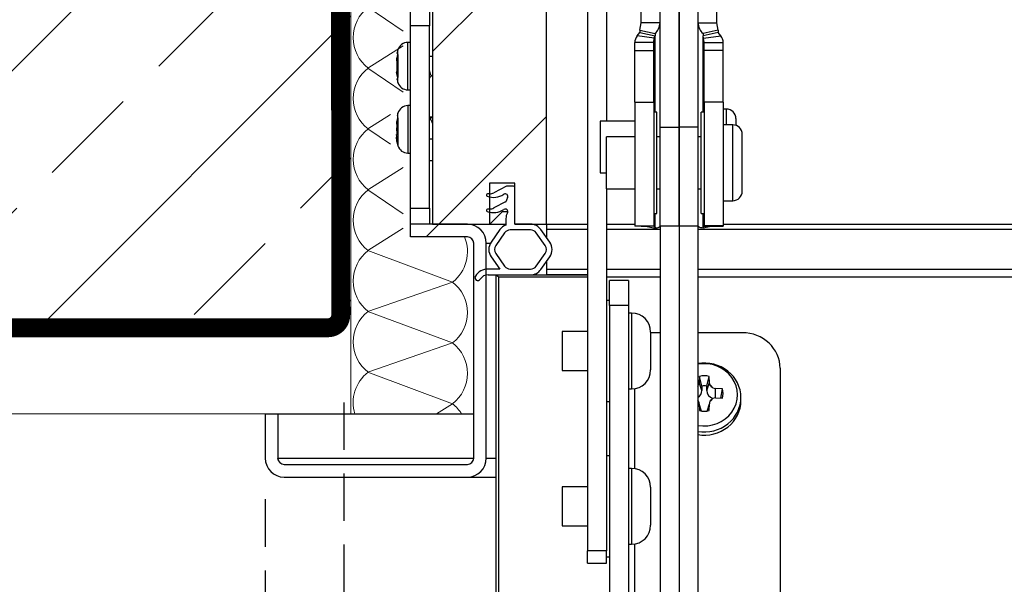
# Model space of a CAD drawing. Units: millimetres. Extents: x 19132 to 34599, y 1285 to 5398.
# Drawn here: x 21772 to 21928, y 4474 to 4563 of the extents above; entities that cross this region are included whole.
import ezdxf

# ---------------------------------------------------------------- set-up
doc = ezdxf.new("R2010")
doc.units = ezdxf.units.MM
doc.header["$LTSCALE"] = 30
doc.linetypes.add('DASHED2', pattern=[0.375, 0.25, -0.125])
doc.linetypes.add('HIDDEN', pattern=[0.375, 0.25, -0.125])
doc.layers.get('Defpoints').update_dxf_attribs({"lineweight": 9})
doc.layers.add('CONSTRUCTION', color=40, linetype='Continuous', lineweight=20)
doc.layers.add('FAKRO TEXT', color=80, linetype='Continuous', lineweight=9)
doc.layers.add('FAKRO LOFT LADDERS', color=7, linetype='Continuous')
doc.styles.get("Standard").update_dxf_attribs({"font": 'arial.ttf'})
doc.dimstyles.new('FAKRO US', dxfattribs={"dimscale": 5, "dimtxt": 4, "dimasz": 1.5, "dimexe": 2, "dimexo": 2, "dimgap": 0.5, "dimtad": 1, "dimdec": 0, "dimrnd": 0.1, "dimzin": 1, "dimdsep": 46, "dimtxsty": 'Standard', "dimblk": 'OBLIQUE', "dimcen": 2, "dimclrd": 3, "dimclre": 3, "dimclrt": 3, "dimadec": 0, "dimazin": 0, "dimtfac": 1, "dimtdec": 0, "dimtix": 1, "dimtmove": 2, "dimatfit": 3, "dimldrblk": 'OBLIQUE', "dimfxl": 2, "dimtolj": 1, "dimarcsym": 0})

# ---------------------------------------------------------------- blocks, each defined once
blk = doc.blocks.new('LML A70')
at = {"layer": 'FAKRO LOFT LADDERS', "linetype": 'Continuous'}
h = blk.add_hatch(dxfattribs=at)
h.set_pattern_fill('LINE', scale=6.299213, angle=45, style=0, pattern_type=2)
h.set_pattern_definition([(45, (-621.988, -3674.479), (-14.14214, 14.14214), [])])
h.paths.add_polyline_path([(19.5, 0), (1.5, 0), (1.5, -280), (10.5, -280), (10.5, -273.5), (14.5, -273.5), (14.5, -280), (19.5, -280)])
h = blk.add_hatch(dxfattribs=at)
h.set_pattern_fill('LINE', scale=6.299213, angle=135, style=0, pattern_type=2)
h.set_pattern_definition([(135, (-621.988, -3674.479), (-14.14214, -14.14214), [])])
edge = h.paths.add_edge_path()
edge.add_arc((14.87, -279.1), 1.77, 149.6171, 180)
edge.add_line((13.1, -279.1), (13.1, -280.13))
edge.add_arc((13.8, -282), 2, 110.5, 145)
edge.add_line((12.16, -280.85), (10.76, -282.85))
edge.add_arc((12.4, -284), 2, 145, 215)
edge.add_line((10.76, -285.15), (12.13, -287.1))
edge.add_line((12.13, -287.1), (10.29, -287.1))
edge.add_arc((10.29, -289.5), 2.4, 90, 147.421)
edge.add_arc((8.65, -288.45), 0.45, 147.421, 327.421)
edge.add_arc((10.29, -289.5), 1.5, 90, 147.421, ccw=False)
edge.add_line((10.29, -288), (17, -288))
edge.add_arc((17, -286), 2, 270, 325)
edge.add_line((18.64, -287.15), (20.04, -285.15))
edge.add_arc((18.4, -284), 2, 325, 395)
edge.add_line((20.04, -282.85), (18.64, -280.85))
edge.add_arc((17, -282), 2, 35, 90)
edge.add_line((17, -280), (14.5, -280))
edge.add_line((14.5, -280), (14.5, -278))
edge.add_arc((14.7, -278), 0.2, 126.8699, 180, ccw=False)
edge.add_arc((14.4, -277.6), 0.3, 306.8699, 413.1301)
edge.add_arc((14.7, -277.2), 0.2, 180, 233.1301, ccw=False)
edge.add_line((14.5, -277.2), (14.5, -276.8))
edge.add_arc((14.7, -276.8), 0.2, 126.8699, 180, ccw=False)
edge.add_arc((14.4, -276.4), 0.3, 306.8699, 413.1301)
edge.add_arc((14.7, -276), 0.2, 180, 233.1301, ccw=False)
edge.add_line((14.5, -276), (14.5, -275.6))
edge.add_arc((14.7, -275.6), 0.2, 126.8699, 180, ccw=False)
edge.add_arc((14.4, -275.2), 0.3, 306.8699, 413.1301)
edge.add_arc((14.7, -274.8), 0.2, 180, 233.1301, ccw=False)
edge.add_line((14.5, -274.8), (14.5, -274.2))
edge.add_arc((14.3, -274.2), 0.2, 0, 90)
edge.add_line((14.3, -274), (13.2, -274))
edge.add_line((13.2, -274), (11.19, -275.03))
edge.add_arc((10.5, -273.7), 1.5, 270, 297.175, ccw=False)
edge.add_line((10.5, -275.2), (10.2, -275.2))
edge.add_arc((10.2, -275.4), 0.2, 90, 250.6024)
edge.add_arc((11.13, -272.76), 3, 250.6024, 303.321)
edge.add_arc((13, -275.6), 0.4, -30.3829, 123.321, ccw=False)
edge.add_arc((14.64, -276.56), 1.5, 149.6171, 171.1694)
edge.add_arc((12.96, -276.3), 0.2, 297.175, 351.1694, ccw=False)
edge.add_line((13.05, -276.48), (11.19, -277.43))
edge.add_arc((10.5, -276.1), 1.5, 270, 297.175, ccw=False)
edge.add_line((10.5, -277.6), (10.2, -277.6))
edge.add_arc((10.2, -277.8), 0.2, 90, 250.6024)
edge.add_arc((11.13, -275.16), 3, 250.6024, 303.321)
edge.add_arc((13, -278), 0.4, -30.3829, 123.321, ccw=False)
edge = h.paths.add_edge_path()
edge.add_arc((12.4, -284), 1.1, 145, 215)
edge.add_line((11.5, -284.63), (12.9, -286.63))
edge.add_arc((13.8, -286), 1.1, 215, 270)
edge.add_line((13.8, -287.1), (17, -287.1))
edge.add_arc((17, -286), 1.1, 270, 325)
edge.add_line((17.9, -286.63), (19.3, -284.63))
edge.add_arc((18.4, -284), 1.1, 325, 395)
edge.add_line((19.3, -283.37), (17.9, -281.37))
edge.add_arc((17, -282), 1.1, 35, 90)
edge.add_line((17, -280.9), (13.8, -280.9))
edge.add_arc((13.8, -282), 1.1, 90, 145)
edge.add_line((12.9, -281.37), (11.5, -283.37))
h = blk.add_hatch(dxfattribs=at)
h.set_pattern_fill('LINE', scale=12.598425, angle=45, style=0, pattern_type=2)
h.set_pattern_definition([(45, (-621.988, -3674.48), (-28.28427, 28.28427), [])])
edge = h.paths.add_edge_path()
edge.add_line((-25, -310), (-25, -317))
edge.add_arc((-22, -317), 3, 180, 270)
edge.add_line((-22, -320), (7, -320))
edge.add_arc((7, -317), 3, 270, 360)
edge.add_line((10, -317), (10, -283))
edge.add_arc((7, -283), 3, 0, 90)
edge.add_line((7, -280), (-2, -280))
edge.add_line((-2, -280), (-2, -282))
edge.add_line((-2, -282), (7, -282))
edge.add_arc((7, -283), 1, 0, 90, ccw=False)
edge.add_line((8, -283), (8, -317))
edge.add_arc((7, -317), 1, 270, 360, ccw=False)
edge.add_line((7, -318), (-22, -318))
edge.add_arc((-22, -317), 1, 180, 270, ccw=False)
edge.add_line((-23, -317), (-23, -310))
edge.add_line((-23, -310), (-25, -310))
at = {"layer": 'FAKRO LOFT LADDERS', "color": 7, "linetype": 'Continuous'}
for p, q in [((1.5, 2.5), (1.5, -280)), ((19.5, -280), (19.5, 2.5)), ((37.5, -264.64), (37.5, -235.91)), ((40.5, -264.64), (40.5, -235.91)), ((40.5, -235.91), (40.5, -264.64)), ((43.5, -235.91), (43.5, -264.64)), ((26, -238.03), (26, -331.64)), ((29, -238.03), (29, -263.7)), ((34.5, -248.13), (34.5, -243.98)), ((46.5, -248.13), (46.5, -243.98)), ((-2, -248.63), (-2, -245)), ((1, -245), (1, -248.63)), ((1, -248.63), (-2, -248.63)), ((-2, -277.45), (-2, -248.63)), ((1, -277.45), (1, -248.63)), ((34.3, -249.33), (34.5, -248.13)), ((34.3, -249.33), (34.3, -249.68)), ((34.3, -249.33), (36.7, -249.86)), ((37.5, -248.13), (34.5, -248.13)), ((43.5, -248.13), (46.5, -248.13)), ((46.7, -249.33), (44.3, -249.86)), ((46.7, -249.33), (46.5, -248.13)), ((46.7, -249.33), (46.7, -249.68)), ((33.88, -250.21), (34.3, -249.68)), ((36.59, -250.58), (33.88, -250.21)), ((34.3, -249.68), (36.7, -250.21)), ((36.5, -251.28), (36.59, -250.58)), ((36.59, -250.58), (36.7, -250.21)), ((36.7, -249.86), (36.7, -250.21)), ((36.7, -262.28), (36.7, -250.21)), ((46.7, -249.68), (44.3, -250.21)), ((44.3, -249.86), (44.3, -250.21)), ((44.4, -250.58), (44.3, -250.21)), ((44.3, -262.28), (44.3, -250.21)), ((44.4, -250.58), (47.11, -250.21)), ((44.5, -251.28), (44.4, -250.58)), ((47.11, -250.21), (46.7, -249.68)), ((-4, -253.18), (-4, -252.42)), ((-2.42, -258.75), (-2.42, -251.25)), ((-2, -251.25), (-2.42, -251.25)), ((33.5, -252.51), (33.5, -251.28)), ((36.5, -251.28), (33.5, -251.28)), ((36.5, -252.51), (36.5, -251.28)), ((44.5, -252.51), (44.5, -251.28)), ((44.5, -251.28), (47.5, -251.28)), ((47.5, -252.51), (47.5, -251.28)), ((-4, -253.18), (-4.24, -254.01)), ((-4.11, -253), (-4.14, -253)), ((-4, -253.18), (-4, -256.82)), ((1.5, -253.5), (1, -253.5)), ((33.5, -260.72), (33.5, -252.51)), ((33.5, -252.51), (36.5, -252.51)), ((36.5, -260.72), (36.5, -252.51)), ((44.5, -260.72), (44.5, -252.51)), ((47.5, -252.51), (44.5, -252.51)), ((47.5, -260.72), (47.5, -252.51)), ((-4.1, -254.25), (-4.23, -254.25)), ((-4, -256.82), (-4.24, -255.99)), ((-4.23, -255.75), (-4.1, -255.75)), ((-4.11, -257), (-4.14, -257)), ((-4, -257.58), (-4, -256.82)), ((1.3, -256.5), (1.5, -256.5)), ((-2.42, -258.75), (-2, -258.75)), ((-2.42, -261.25), (-2.42, -268.75)), ((-2, -261.25), (-2.42, -261.25)), ((33.5, -260.72), (33.5, -280.28)), ((33.5, -260.72), (36.5, -260.72)), ((36.5, -260.72), (36.5, -280.28)), ((44.5, -260.72), (44.5, -280.28)), ((47.5, -260.72), (44.5, -260.72)), ((47.5, -260.72), (47.5, -280.28)), ((48, -261.8), (47.5, -261.8)), ((48, -264.28), (48, -261.8)), ((-4, -263.18), (-4.24, -264.01)), ((-4.08, -262.83), (-4.11, -262.83)), ((-4, -263.18), (-4, -262.42)), ((-4, -263.18), (-4, -266.82)), ((1, -263), (1.5, -263)), ((37, -262.28), (36.5, -262.28)), ((37, -278.28), (37, -262.28)), ((44, -278.28), (44, -262.28)), ((44.5, -262.28), (44, -262.28)), ((49.5, -263.3), (49.5, -264.36)), ((-4.11, -264.25), (-4.23, -264.25)), ((1.2, -263.5), (1, -263.5)), ((28, -263.7), (28, -271.9)), ((33.5, -263.7), (28, -263.7)), ((37.5, -264.64), (40.5, -264.64)), ((37.5, -280.28), (37.5, -264.64)), ((40.5, -280.28), (40.5, -264.64)), ((40.5, -264.64), (40.5, -280.28)), ((43.5, -264.64), (40.5, -264.64)), ((43.5, -264.64), (43.5, -280.28)), ((49, -264.28), (47.5, -264.28)), ((49, -276.28), (49, -264.28)), ((-4, -266.82), (-4.24, -265.83)), ((-4.23, -265.75), (-4.11, -265.75)), ((29, -274.38), (29, -266.18)), ((33.5, -266.18), (29, -266.18)), ((37.5, -266.18), (37, -266.18)), ((44, -266.18), (43.5, -266.18)), ((50.5, -274.78), (50.5, -265.78)), ((-4.1, -267.07), (-4.13, -267.07)), ((-4, -266.82), (-4, -267.58)), ((1, -266.5), (1.5, -266.5)), ((-2.42, -268.75), (-2, -268.75)), ((1.5, -270), (1, -270)), ((28, -271.9), (29, -271.9)), ((14.5, -273.5), (10.5, -273.5)), ((10.5, -273.5), (10.5, -280)), ((13.2, -274), (11.19, -275.03)), ((14.3, -274), (13.2, -274)), ((14.5, -280), (14.5, -273.5)), ((14.5, -274.8), (14.5, -274.2)), ((10.5, -275.2), (10.2, -275.2)), ((29, -274.38), (29, -331.64)), ((29, -274.38), (33.5, -274.38)), ((37, -274.38), (37.5, -274.38)), ((43.5, -274.38), (44, -274.38)), ((13.05, -276.48), (11.19, -277.43)), ((47.5, -276.28), (49, -276.28)), ((-2, -277.45), (1, -277.45)), ((-2, -280), (-2, -277.45)), ((1, -277.45), (1, -280)), ((10.5, -277.6), (10.2, -277.6)), ((10.55, -280), (12.55, -278)), ((12.55, -278), (13.4, -278)), ((14.5, -280), (14.5, -278)), ((36.5, -278.28), (37, -278.28)), ((36.7, -280.49), (36.7, -278.28)), ((44, -278.28), (44.5, -278.28)), ((44.3, -280.49), (44.3, -278.28)), ((7, -280), (-2, -280)), ((-2, -282), (-2, -280)), ((1.5, -280), (10.5, -280)), ((10.5, -280), (13.1, -280)), ((13.1, -279.1), (13.1, -280.13)), ((14.5, -280), (19.5, -280)), ((17, -280), (14.5, -280)), ((19.5, -280), (19.5, -280.85)), ((19.5, -280), (26, -280)), ((29, -280), (33.5, -280)), ((33.5, -280.28), (33.5, -280.29)), ((33.5, -280.28), (36.5, -280.28)), ((36.5, -280.29), (33.5, -280.29)), ((35.21, -280.29), (34.5, -280.29)), ((34.5, -280.29), (34.5, -280.3)), ((34.5, -280.3), (35.28, -280.3)), ((35.2, -280.29), (36.7, -280.62)), ((36.5, -280.28), (36.5, -280.29)), ((36.7, -280.49), (36.7, -280.62)), ((37.5, -280.28), (40.5, -280.28)), ((37.5, -280.28), (37.5, -280.29)), ((37.5, -280.29), (37.5, -280.3)), ((37.5, -280.3), (37.5, -558.3)), ((40.5, -280.28), (40.5, -558.3)), ((40.5, -280.28), (43.5, -280.28)), ((40.5, -280.28), (40.5, -560.21)), ((43.5, -280.28), (43.5, -280.29)), ((43.5, -280.29), (43.5, -280.3)), ((43.5, -280.3), (43.5, -560.21)), ((45.79, -280.29), (44.3, -280.62)), ((44.3, -280.49), (44.3, -280.62)), ((44.5, -280.28), (44.5, -280.29)), ((47.5, -280.28), (44.5, -280.28)), ((44.5, -280.29), (47.5, -280.29)), ((46.5, -280.3), (45.72, -280.3)), ((45.79, -280.29), (46.5, -280.29)), ((46.5, -280.29), (46.5, -280.3)), ((47.5, -280), (118, -280)), ((47.5, -280.28), (47.5, -280.29)), ((7, -282), (-2, -282)), ((12.16, -280.85), (10.76, -282.85)), ((12.9, -281.37), (11.5, -283.37)), ((17, -280.9), (13.8, -280.9)), ((19.3, -283.37), (17.9, -281.37)), ((20.04, -282.85), (18.64, -280.85)), ((19.5, -280.85), (19.5, -282.08)), ((26, -280.85), (19.5, -280.85)), ((37.5, -280.85), (29, -280.85)), ((118, -280.85), (43.5, -280.85)), ((8, -317), (8, -283)), ((10, -317), (10, -283)), ((10, -283), (10.67, -283)), ((10.76, -285.15), (12.13, -287.1)), ((11.5, -284.63), (12.9, -286.63)), ((17.9, -286.63), (19.3, -284.63)), ((18.64, -287.15), (20.04, -285.15)), ((19.5, -285.92), (19.5, -287.15)), ((12.13, -287.1), (10.29, -287.1)), ((10.29, -288), (17, -288)), ((11.5, -288.01), (11.5, -1371.48)), ((11.5, -288.01), (12, -288.31)), ((11.5, -288.01), (26, -288.01)), ((12, -1370.84), (12, -288.31)), ((12, -288.31), (26, -288.31)), ((13.8, -287.1), (17, -287.1)), ((19.5, -287.15), (19.5, -288)), ((26, -287.15), (19.5, -287.15)), ((19.5, -288), (19.5, -288.01)), ((26, -288), (19.5, -288)), ((37.5, -287.15), (29, -287.15)), ((29, -288.31), (37.5, -288.31)), ((118, -287.15), (43.5, -287.15)), ((43.5, -288.31), (118, -288.31)), ((29.5, -292.87), (29.5, -288.92)), ((32.5, -288.92), (29.5, -288.92)), ((32.5, -288.92), (32.5, -292.87)), ((29.5, -292.05), (29, -292.05)), ((29.5, -292.87), (29.5, -342.67)), ((32.5, -292.87), (29.5, -292.87)), ((32.5, -292.87), (32.5, -342.67)), ((33, -294.05), (32.5, -294.05)), ((33, -294.05), (33, -306.05)), ((22, -296.95), (22, -303.15)), ((26, -296.95), (22, -296.95)), ((36, -297.05), (36, -303.05)), ((36, -297.15), (37.5, -297.15)), ((43.5, -297.15), (50.5, -297.15)), ((22, -303.15), (26, -303.15)), ((56.5, -302.79), (56.5, -352.59)), ((43.72, -304.07), (43.7, -305.03)), ((44.1, -306.32), (43.7, -305.03)), ((44.1, -305.6), (43.72, -304.07)), ((44.9, -305.6), (45.28, -304.07)), ((44.9, -306.32), (45.3, -305.03)), ((45.3, -305.03), (45.28, -304.07)), ((32.5, -306.05), (33, -306.05)), ((33.5, -318.65), (33.5, -306.01)), ((44.1, -305.6), (44.1, -306.32)), ((44.9, -306.32), (44.9, -305.6)), ((47.38, -306.04), (46.3, -305.98)), ((46.3, -307.47), (46.3, -305.98)), ((47.1, -307.5), (47.38, -306.04)), ((29, -308.05), (29.5, -308.05)), ((43.7, -308.42), (43.72, -309.48)), ((44.05, -309.54), (43.7, -308.42)), ((44.95, -309.54), (45.3, -308.42)), ((45.28, -309.48), (45.3, -308.42)), ((46.3, -307.47), (47.38, -307.51)), ((50.3, -307.9), (50.3, -307.4)), ((-25, -310), (-25, -317)), ((-25, -310), (-23, -310)), ((-23, -310), (-23, -317)), ((-23, -310), (8, -310)), ((-23, -317), (8, -317)), ((10, -317), (11.5, -317)), ((29.5, -316.61), (29, -316.61)), ((-22, -318), (7, -318)), ((33, -318.61), (32.5, -318.61)), ((33, -318.61), (33, -330.61)), ((-22, -320), (7, -320)), ((7, -320), (11.5, -320)), ((22, -321.51), (22, -327.71)), ((26, -321.51), (22, -321.51)), ((36, -321.61), (36, -327.61)), ((22, -327.71), (26, -327.71)), ((26, -333.61), (26, -331.64)), ((29, -331.64), (26, -331.64)), ((29, -333.61), (29, -331.64)), ((32.5, -330.61), (33, -330.61)), ((33.5, -358.23), (33.5, -330.57)), ((29, -332.61), (29.5, -332.61)), ((26, -333.61), (29, -333.61))]:
    blk.add_line(p, q, dxfattribs=at)
for centre, radius, start, end in [((34.96, -248.01), 2.54, 313.1623, 357.221), ((46.04, -248.01), 2.54, 182.7789, 226.8377), ((35.5, -251.4), 2.01, 143.7565, 176.5665), ((45.47, -251.4), 2.04, 3.6436, 36.0334), ((1.74, -254.17), 6, 163.0763, 168.7588), ((-2.42, -252.9), 1.65, 90, 163.0763), ((-0.58, -254.54), 3.68, 158.317, 174.34), ((0.1, -254.14), 4.34, 174.8825, 178.3758), ((-0.58, -255.46), 3.68, 185.6514, 201.6916), ((0.11, -255.86), 4.35, 181.6282, 185.1135), ((1.74, -255.83), 6, 191.2324, 196.9237), ((112.08, -351.31), 145.79, 139.4329, 139.6324), ((-2.42, -257.1), 1.65, 196.9237, 270), ((-2.42, -262.9), 1.65, 90, 163.0763), ((48, -263.3), 1.5, 0, 90), ((-0.58, -264.54), 3.68, 158.3088, 174.3482), ((1.74, -264.17), 6, 163.0763, 167.1348), ((113.16, -168.13), 146.67, 220.317, 220.422), ((0.1, -264.14), 4.34, 174.8825, 178.3758), ((49, -265.78), 1.5, 0, 90), ((0.11, -265.86), 4.35, 181.6282, 185.1135), ((-1.57, -265.67), 2.69, 186.8448, 205.4879), ((1.74, -265.83), 6, 191.9017, 196.9237), ((-2.42, -267.1), 1.65, 196.9237, 270), ((14.3, -274.2), 0.2, 0, 90), ((10.2, -275.4), 0.2, 90, 250.6024), ((11.13, -272.76), 3, 250.6024, 303.321), ((10.5, -273.7), 1.5, 270, 297.175), ((13, -275.6), 0.4, 329.6171, 123.321), ((14.64, -276.56), 1.5, 149.6171, 171.1694), ((49, -274.78), 1.5, 270, 0), ((12.96, -276.3), 0.2, 297.175, 351.1694), ((10.2, -277.8), 0.2, 90, 250.6024), ((11.13, -275.16), 3, 250.6024, 303.321), ((10.5, -276.1), 1.5, 270, 297.175), ((13, -278), 0.4, 329.6171, 123.321), ((14.87, -279.1), 1.77, 149.6171, 180), ((7, -283), 3, 0, 90), ((13.8, -282), 2, 110.5, 145), ((17, -282), 2, 35, 90), ((35.49, -282.57), 2.3, 82.2372, 83.4474), ((45.51, -282.57), 2.3, 96.5526, 97.7628), ((7, -283), 1, 0, 90), ((13.8, -282), 1.1, 90, 145), ((17, -282), 1.1, 35, 90), ((12.4, -284), 2, 145, 215), ((12.4, -284), 1.1, 145, 215), ((18.4, -284), 1.1, 325, 35), ((18.4, -284), 2, 325, 35), ((13.8, -286), 1.1, 215, 270), ((17, -286), 1.1, 270, 325), ((8.65, -288.45), 0.45, 147.421, 327.421), ((10.29, -289.5), 2.4, 90, 147.421), ((10.29, -289.5), 1.5, 90, 147.421), ((17, -286), 2, 270, 325), ((33, -297.05), 3, 0, 90), ((33, -303.05), 3, 270, 0), ((42.83, -305.02), 0.879, 332.549, 359.2235), ((46.17, -305.02), 0.875, 180.716, 207.7484), ((46.34, -304.85), 1.12, 245.0777, 267.9109), ((42.77, -308.42), 0.932, 0.4227, 26.637), ((46.24, -308.42), 0.937, 153.1995, 179.5096), ((46.28, -308.49), 1.02, 88.7272, 113.7796), ((-22, -317), 3, 180, 270), ((-22, -317), 1, 180, 270), ((7, -317), 3, 270, 0), ((7, -317), 1, 270, 0), ((33, -321.61), 3, 0, 90), ((33, -327.61), 3, 270, 0)]:
    blk.add_arc(centre, radius, start, end, dxfattribs=at)
for centre, major_axis, start_param, end_param in [((50.5, -302.79), (6, 0), 0, 1.570796), ((44.5, -307.4), (5.8, 0), 0, 1.744618), ((44.5, -306.98), (-5.24, 0), 1.378314, 4.904871), ((44.5, -306.72), (-1.64, 0), 5.290003, 5.371547), ((42.7, -305.02), (1, 0), 5.631472, 5.841048), ((44.5, -306.77), (2.98, 0), 1.304515, 1.835786), ((44.5, -306.72), (1.64, 0), 0.58052, 0.989245), ((46.3, -305.02), (-1, 0), 0.446048, 1.123717), ((42.7, -306.32), (1.4, 0), 5.316626, 6.283185), ((44.5, -308.02), (2.6, 0), 1.415415, 1.724732), ((46.3, -306.32), (1.4, 0), 3.141593, 4.383946), ((44.5, -306.77), (-2.98, 0), 2.875957, 3.407228), ((44.5, -307.4), (5.8, 0), 4.538567, 6.283185), ((42.7, -308.41), (1, 0), 0.442137, 0.651714), ((44.5, -307.9), (5.8, 0), 4.538567, 6.283185), ((44.5, -306.72), (-1.64, 0), 0.911638, 0.993182), ((44.5, -306.72), (1.64, 0), 5.29394, 5.702665), ((46.3, -308.41), (-1, 0), 5.159469, 5.837137), ((44.5, -306.77), (-2.98, 0), 1.305806, 1.837077)]:
    blk.add_ellipse(centre, major_axis=major_axis, ratio=0.939693, start_param=start_param, end_param=end_param, dxfattribs=at)
for points, knots in [([(-4.1, -255.75), (-4.12, -255.5), (-4.13, -255.25), (-4.13, -254.75), (-4.12, -254.5), (-4.1, -254.25)], [0, 0, 0, 0, 0.5, 0.5, 1, 1, 1, 1]), ([(1.3, -256.5), (1.28, -256.5), (1.26, -256.48), (1.17, -256.34), (1.11, -256.11), (1.03, -255.73), (1.02, -255.64), (1, -255.55)], [0.7646295, 0.7646295, 0.7646295, 0.7646295, 0.77076537, 0.77076537, 0.78604768, 0.78604768, 0.79024795, 0.79024795, 0.79024795, 0.79024795]), ([(1.11, -263.44), (1.13, -263.34), (1.15, -263.25), (1.24, -262.98), (1.3, -262.95), (1.4, -263.18), (1.45, -263.39), (1.5, -263.66)], [0.25225725, 0.25225725, 0.25225725, 0.25225725, 0.25757576, 0.25757576, 0.27272727, 0.27272727, 0.28443615, 0.28443615, 0.28443615, 0.28443615]), ([(-4.11, -265.75), (-4.13, -265.5), (-4.14, -265.25), (-4.14, -264.75), (-4.13, -264.5), (-4.11, -264.25)], [0, 0, 0, 0, 0.5, 0.5, 1, 1, 1, 1]), ([(1.2, -263.5), (1.23, -263.5), (1.25, -263.52), (1.34, -263.66), (1.4, -263.89), (1.47, -264.26), (1.49, -264.33), (1.5, -264.4)], [0.26664376, 0.26664376, 0.26664376, 0.26664376, 0.27272727, 0.27272727, 0.28787879, 0.28787879, 0.29126711, 0.29126711, 0.29126711, 0.29126711]), ([(-4.1, -267.07), (-4.13, -266.93), (-4.16, -266.79), (-4.2, -266.52), (-4.21, -266.39), (-4.23, -266.25)], [0, 0, 0, 0, 0.5, 0.5, 1, 1, 1, 1]), ([(36.7, -280.62), (36.95, -280.58), (37.16, -280.53), (37.43, -280.42), (37.5, -280.35), (37.5, -280.29)], [0, 0, 0, 0, 0.5, 0.5, 1, 1, 1, 1]), ([(44.3, -280.62), (44.04, -280.58), (43.84, -280.53), (43.57, -280.42), (43.5, -280.35), (43.5, -280.29)], [0, 0, 0, 0, 0.5, 0.5, 1, 1, 1, 1]), ([(44.5, -280.29), (44.5, -280.32), (44.48, -280.35), (44.41, -280.42), (44.36, -280.45), (44.3, -280.49)], [0, 0, 0, 0, 0.5, 0.5, 1, 1, 1, 1])]:
    blk.add_open_spline(points, degree=3, knots=knots, dxfattribs=at)
for points in [[(36.5, -280.29), (36.5, -280.35), (36.57, -280.41), (36.7, -280.49)], [(-22.91, -317.4), (-22.94, -317.27), (-22.97, -317.13), (-23, -317)]]:
    blk.add_open_spline(points, degree=3, dxfattribs=at)
blk = doc.blocks.new('A$C4F5E7BF6')
at = {"layer": 'CONSTRUCTION'}
h = blk.add_hatch(dxfattribs=at)
h.set_pattern_fill('ANSI33', color=256, scale=5)
h.set_pattern_definition([(45, (-14345.596, -13511.27), (-22.45064, 22.45064), []), (45, (-14323.145, -13511.27), (-22.45064, 22.45064), [15.875, -7.9375])])
h.paths.add_polyline_path([(0, 189.85), (0, 39.85), (377.5, 39.84), (377.5, 189.85)])
for p, q in [((377.5, 141.37), (377.5, 27.35)), ((385.78, 87.88), (380.22, 91.68)), ((380.22, 82.06), (385.78, 85.58)), ((385.78, 78.26), (380.22, 82.06)), ((380.22, 72.44), (383.78, 74.7)), ((383.78, 70.01), (380.22, 72.44)), ((380.22, 62.82), (385.78, 66.34)), ((385.78, 59.02), (380.22, 62.82)), ((380.22, 53.2), (385.78, 56.72)), ((393.61, 48.21), (380.22, 53.2)), ((380.22, 43.58), (393.61, 48.21)), ((393.61, 38.59), (380.22, 43.58)), ((0, 39.85), (374.07, 39.85)), ((380.22, 33.96), (393.61, 38.59)), ((393.61, 28.97), (380.22, 33.96)), ((391.09, 27.37), (393.61, 28.97)), ((377.5, 27.37), (0, 27.37))]:
    blk.add_line(p, q, dxfattribs=at)
at = {"layer": 'CONSTRUCTION', "linetype": 'DASHED2', "ltscale": 2, "const_width": 3}
blk.add_lwpolyline([(0, 41), (373.9, 41, 0.414263), (375.9, 43), (375.83, 339.86)], format="xyb", dxfattribs=at)
at = {"layer": 'CONSTRUCTION'}
for centre, start, end in [((383.96, 86.87), 127.8363, 232.1637), ((383.96, 77.25), 127.8363, 232.1637), ((383.96, 67.63), 127.8363, 232.1637), ((383.96, 58.01), 127.8363, 232.1637), ((389.87, 53.02), 307.8363, 22.7221), ((383.96, 48.39), 127.8363, 232.1637), ((389.87, 43.4), 307.8363, 52.1637), ((383.96, 38.77), 127.8363, 232.1637), ((389.87, 33.78), 307.8363, 52.1637), ((383.96, 29.15), 127.8363, 197.0354), ((389.87, 24.16), 31.8332, 52.1637), ((383.79, 24.16), 307.8363, 308.1777)]:
    blk.add_arc(centre, 6.09, start, end, dxfattribs=at)
blk = doc.blocks.new('_Oblique')
at = {"color": 0, "linetype": 'ByBlock', "lineweight": -2}
blk.add_line((-0.5, -0.5), (0.5, 0.5), dxfattribs=at)
blk = doc.blocks.new('*D37')
at = {"layer": 'CONSTRUCTION', "color": 3, "linetype": 'HIDDEN', "lineweight": -2, "transparency": 16777216}
for p, q in [((21823.66, 4502.73), (21823.66, 4356.5)), ((22523.66, 4502.73), (22523.66, 4356.5))]:
    blk.add_line(p, q, dxfattribs=at)
at = {"layer": 'CONSTRUCTION', "color": 3, "lineweight": -2, "transparency": 16777216}
blk.add_line((21823.66, 4366.5), (22523.66, 4366.5), dxfattribs=at)
at = {"layer": 'Defpoints', "color": 0, "transparency": 16777216}
for p in [(21823.66, 4512.73), (22523.66, 4512.73), (22523.66, 4366.5)]:
    blk.add_point(p, dxfattribs=at)
at = {"layer": 'CONSTRUCTION', "color": 3, "lineweight": -2, "transparency": 16777216, "xscale": 7.5, "yscale": 7.5, "zscale": 7.5, "rotation": 180}
blk.add_blockref('_Oblique', (21823.66, 4366.5), dxfattribs=at)
at = {"layer": 'CONSTRUCTION', "color": 3, "lineweight": -2, "transparency": 16777216, "xscale": 7.5, "yscale": 7.5, "zscale": 7.5}
blk.add_blockref('_Oblique', (22523.66, 4366.5), dxfattribs=at)
at = {"layer": 'CONSTRUCTION', "color": 3, "transparency": 16777216, "insert": (22173.66, 4379), "char_height": 20, "attachment_point": 5}
blk.add_mtext('\\A1;A', dxfattribs=at)
blk = doc.blocks.new('*D44')
at = {"layer": 'CONSTRUCTION', "color": 3, "linetype": 'HIDDEN', "lineweight": -2, "transparency": 16777216}
for p, q in [((21811.2, 4487.4), (21811.2, 4280.9)), ((22537.2, 4487.4), (22537.2, 4280.9))]:
    blk.add_line(p, q, dxfattribs=at)
at = {"layer": 'CONSTRUCTION', "color": 3, "lineweight": -2, "transparency": 16777216}
blk.add_line((21811.2, 4290.9), (22537.2, 4290.9), dxfattribs=at)
at = {"layer": 'Defpoints', "color": 0, "transparency": 16777216}
for p in [(21811.2, 4497.4), (22537.2, 4497.4), (22537.2, 4290.9)]:
    blk.add_point(p, dxfattribs=at)
at = {"layer": 'CONSTRUCTION', "color": 3, "lineweight": -2, "transparency": 16777216, "xscale": 7.5, "yscale": 7.5, "zscale": 7.5, "rotation": 180}
blk.add_blockref('_Oblique', (21811.2, 4290.9), dxfattribs=at)
at = {"layer": 'CONSTRUCTION', "color": 3, "lineweight": -2, "transparency": 16777216, "xscale": 7.5, "yscale": 7.5, "zscale": 7.5}
blk.add_blockref('_Oblique', (22537.2, 4290.9), dxfattribs=at)
at = {"layer": 'CONSTRUCTION', "color": 3, "transparency": 16777216, "insert": (22174.2, 4303.57), "char_height": 20, "attachment_point": 5}
blk.add_mtext('\\A1;J', dxfattribs=at)

msp = doc.modelspace()

# ---------------------------------------------------------------- block references
at = {"layer": 'FAKRO TEXT'}
for name, p in [('A$C4F5E7BF6', (21447.25, 4473.53)), ('LML A70', (21836.2, 4810.9))]:
    msp.add_blockref(name, p, dxfattribs=at)

# ---------------------------------------------------------------- dimensions: what is measured, and where the dimension line sits
at = {"layer": 'CONSTRUCTION'}
for base, p1, p2, text, picture, middle in [((22523.66, 4366.5), (21823.66, 4512.73), (22523.66, 4512.73), 'A', '*D37', (22173.66, 4379)), ((22537.2, 4290.9), (21811.2, 4497.4), (22537.2, 4497.4), 'J', '*D44', (22174.2, 4303.57))]:
    dim = msp.add_linear_dim(base=base, p1=p1, p2=p2, text=text, dimstyle='FAKRO US', override={"dimpost": '\\X'}, dxfattribs=at)
    dim.commit()
    dim.dimension.update_dxf_attribs({"geometry": picture, "text_midpoint": middle})

doc.saveas('drawing.dxf')
